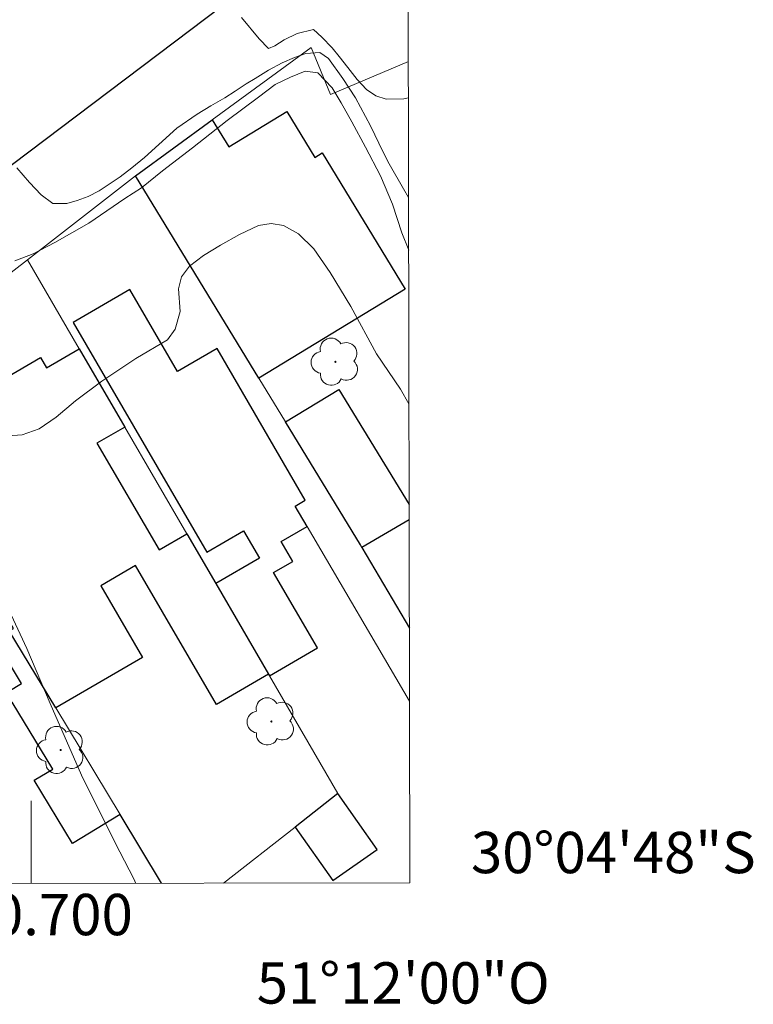
# Model space of a CAD drawing. Units: metres. Extents: x 280219 to 280735, y 1671012 to 1671577.
# Drawn here: x 280699 to 280735, y 1671012 to 1671060 of the extents above; entities that cross this region are included whole.
import ezdxf
from ezdxf.enums import TextEntityAlignment as Align

# ---------------------------------------------------------------- set-up
doc = ezdxf.new("R2010")
doc.units = ezdxf.units.M
doc.header["$MEASUREMENT"] = 0
for name, color, linetype, lineweight in [('Articulacao', 7, 'Continuous', 18), ('Edificacoes', 7, 'Continuous', 30), ('Malha_Coordenadas', 7, 'Continuous', 15), ('Muro_Grade', 8, 'Continuous', 20), ('Pavimentacao_Asfaltica_Mfio', 10, 'Continuous', 30)]:
    doc.layers.add(name, color=color, linetype=linetype, lineweight=lineweight)
for name, color, linetype, lineweight, true_color in [('Arvores_Isoladas', 7, 'Continuous', 18, 0x00ff33), ('Curvas_Intermediarias', 7, 'Continuous', 9, 0x783c14), ('Curvas_Mestras', 7, 'Continuous', 20, 0x783c14)]:
    doc.layers.add(name, color=color, linetype=linetype, lineweight=lineweight, true_color=true_color)
doc.styles.add('Arial', font='arial.ttf', dxfattribs={"height": 1.5})

# ---------------------------------------------------------------- blocks, each defined once
blk = doc.blocks.new('Arvore')
at = {"layer": 'Arvores_Isoladas'}
blk.add_lwpolyline([(-0.718, 0.493, 0.872324), (-0.722, -0.551, 0.862983), (0.284, -0.827, 0.900105), (0.89, 0.029, 0.863155), (0.262, 0.861, 0.882486)], format="xyb", close=True, dxfattribs=at)
blk.add_circle((0, 0), 0.0286, dxfattribs=at)

msp = doc.modelspace()

# ---------------------------------------------------------------- linework, layer by layer
at = {"layer": 'Articulacao', "flags": 128}
msp.add_lwpolyline([(280235.28, 1671571.545), (280717.348, 1671572.398), (280718.317, 1671018.131), (280236.274, 1671017.277), (280235.28, 1671571.545)], close=True, dxfattribs=at)
at = {"layer": 'Curvas_Intermediarias', "flags": 128}
for points, elevation in [([(280710.177, 1671060.001), (280711.036, 1671058.968), (280711.484, 1671058.505), (280711.795, 1671058.633), (280712.247, 1671058.915), (280712.868, 1671059.225), (280713.66, 1671059.421), (280714.056, 1671059.057), (280714.557, 1671058.541), (280714.904, 1671058.119), (280715.319, 1671057.584), (280715.764, 1671057.002), (280716.219, 1671056.524), (280716.679, 1671056.218), (280717.169, 1671056.057), (280718.032, 1671056.066), (280718.251, 1671056.111), (280718.251, 1671056.111)], 47), ([(280699.311, 1671052.732), (280699.931, 1671052.026), (280700.492, 1671051.426), (280701.06, 1671050.995), (280701.725, 1671051.007), (280702.23, 1671051.151), (280702.761, 1671051.346), (280703.299, 1671051.617), (280703.785, 1671051.94), (280704.312, 1671052.299), (280704.869, 1671052.734), (280705.479, 1671053.231), (280706.186, 1671053.865), (280707.057, 1671054.646), (280708.037, 1671055.325), (280708.695, 1671055.726), (280709.379, 1671056.116), (280709.869, 1671056.444), (280710.411, 1671056.795), (280710.837, 1671057.057), (280711.491, 1671057.447), (280712.146, 1671057.814), (280712.736, 1671058.063), (280713.29, 1671058.265), (280713.966, 1671058.311), (280714.389, 1671058.012), (280715.08, 1671057.043), (280715.696, 1671056.112), (280716.409, 1671054.753), (280717.029, 1671053.49), (280717.324, 1671052.93), (280718.011, 1671051.713), (280718.259, 1671051.291)], 46), ([(280718.277, 1671041.303), (280718.277, 1671041.303), (280717.865, 1671042.011), (280716.712, 1671043.725), (280715.469, 1671046.02), (280714.461, 1671047.671), (280713.673, 1671048.806), (280712.934, 1671049.54), (280712.202, 1671049.936), (280711.619, 1671050.034), (280711.002, 1671049.937), (280710.086, 1671049.505), (280709.166, 1671048.992), (280708.332, 1671048.485), (280707.667, 1671047.976), (280707.27, 1671047.456), (280707.124, 1671046.866), (280707.213, 1671045.77), (280706.977, 1671044.918), (280706.595, 1671044.406), (280705.074, 1671043.497), (280703.417, 1671042.401), (280702.157, 1671041.45), (280701.215, 1671040.668), (280700.392, 1671040.096), (280699.562, 1671039.814), (280698.669, 1671039.751)], 44), ([(280705.06, 1671018.107), (280704.975, 1671018.318), (280704.06, 1671020.065), (280702.436, 1671023.342), (280700.927, 1671026.806), (280699.796, 1671029.475), (280699.045, 1671031.101)], 43)]:
    msp.add_lwpolyline(points, dxfattribs=dict(at, elevation=elevation))
at = {"layer": 'Curvas_Mestras', "elevation": 45, "flags": 128}
msp.add_lwpolyline([(280699.222, 1671048.221), (280700.097, 1671048.569), (280701.153, 1671049.119), (280702.788, 1671050.056), (280704.528, 1671051.239), (280705.344, 1671051.763), (280706.355, 1671052.589), (280707.814, 1671053.696), (280709.487, 1671055.016), (280710.992, 1671056.155), (280711.811, 1671056.767), (280712.545, 1671057.121), (280713.256, 1671057.406), (280713.869, 1671057.321), (280714.565, 1671056.593), (280715.006, 1671055.877), (280715.507, 1671054.955), (280716.18, 1671053.728), (280716.897, 1671052.348), (280717.473, 1671050.974), (280717.925, 1671049.587), (280718.264, 1671048.746), (280718.264, 1671048.746)], dxfattribs=at)
at = {"layer": 'Edificacoes', "flags": 128}
for points in [[(280708.758, 1671055.055), (280709.56, 1671053.737), (280712.369, 1671055.447), (280713.718, 1671053.23), (280714.079, 1671053.449), (280718.091, 1671046.856), (280711.019, 1671042.553), (280705.059, 1671052.346)], [(280708.931, 1671032.614), (280711.484, 1671028.222), (280711.527, 1671028.148), (280713.846, 1671029.496), (280711.728, 1671033.141), (280712.663, 1671033.684), (280712.103, 1671034.648), (280713.35, 1671035.372), (280712.769, 1671036.363), (280713.26, 1671036.648), (280708.998, 1671043.98), (280707.086, 1671042.869), (280704.775, 1671046.845), (280702.03, 1671045.25), (280708.495, 1671034.127), (280710.279, 1671035.164), (280711.046, 1671033.843)], [(280708.931, 1671032.614), (280711.484, 1671028.222), (280708.965, 1671026.758), (280705.056, 1671033.483), (280703.379, 1671032.508), (280705.397, 1671029.036), (280701.197, 1671026.595), (280698.948, 1671030.326), (280699.154, 1671030.446), (280697.451, 1671033.376), (280698.061, 1671033.731), (280694.789, 1671039.361), (280696.967, 1671040.627), (280696.581, 1671041.292), (280700.462, 1671043.548), (280700.75, 1671043.053), (280702.33, 1671043.971), (280704.529, 1671040.188), (280703.186, 1671039.408), (280706.191, 1671034.238), (280707.533, 1671035.019)], [(280712.768, 1671020.827), (280714.593, 1671018.237), (280716.741, 1671019.751), (280714.839, 1671022.45)]]:
    msp.add_lwpolyline(points, close=True, dxfattribs=at)
for points in [[(280715.929, 1671034.484), (280712.309, 1671040.433), (280714.893, 1671042.006), (280718.285, 1671036.431)], [(280704.309, 1671021.435), (280701.997, 1671020.041), (280700.157, 1671023.094), (280701.047, 1671023.63), (280699.089, 1671026.878), (280694.313, 1671023.999), (280694.036, 1671024.459), (280699.545, 1671027.781), (280692.263, 1671039.857), (280688.975, 1671037.875), (280690.508, 1671035.333), (280687.964, 1671033.799), (280693.32, 1671024.916), (280692.804, 1671024.605), (280695.3, 1671020.238), (280695.674, 1671020.464), (280697.103, 1671018.093)], [(280718.287, 1671035.701), (280716.002, 1671034.361), (280715.929, 1671034.484)], [(280718.287, 1671035.701), (280716.002, 1671034.361), (280718.296, 1671030.449)], [(280706.314, 1671018.11), (280704.309, 1671021.435)]]:
    msp.add_lwpolyline(points, dxfattribs=at)
at = {"layer": 'Malha_Coordenadas', "flags": 128}
msp.add_lwpolyline([(280700, 1671018.098), (280700, 1671022.098)], dxfattribs=at)
at = {"layer": 'Muro_Grade', "flags": 128}
for points in [[(280708.758, 1671055.055), (280713.541, 1671058.558), (280714.477, 1671056.269), (280718.248, 1671057.87)], [(280705.059, 1671052.346), (280708.758, 1671055.055)], [(280705.059, 1671052.346), (280699.823, 1671048.283)], [(280711.019, 1671042.553), (280705.059, 1671052.346)], [(280699.823, 1671048.283), (280691.851, 1671042.097)], [(280702.33, 1671043.971), (280699.823, 1671048.283)], [(280704.529, 1671040.188), (280702.33, 1671043.971)], [(280712.309, 1671040.433), (280711.019, 1671042.553)], [(280715.929, 1671034.484), (280712.309, 1671040.433)], [(280707.533, 1671035.019), (280704.529, 1671040.188)], [(280713.35, 1671035.372), (280712.769, 1671036.363)], [(280718.302, 1671026.93), (280713.35, 1671035.372)], [(280708.931, 1671032.614), (280707.533, 1671035.019)], [(280716.002, 1671034.361), (280715.929, 1671034.484)], [(280718.296, 1671030.449), (280716.002, 1671034.361)], [(280711.484, 1671028.222), (280708.931, 1671032.614)], [(280698.948, 1671030.326), (280701.197, 1671026.595)], [(280711.527, 1671028.148), (280711.484, 1671028.222)], [(280714.839, 1671022.45), (280711.527, 1671028.148)], [(280701.197, 1671026.595), (280704.309, 1671021.435)], [(280712.768, 1671020.827), (280714.839, 1671022.45)], [(280704.309, 1671021.435), (280706.314, 1671018.11)], [(280709.309, 1671018.115), (280712.768, 1671020.827)]]:
    msp.add_lwpolyline(points, dxfattribs=at)
at = {"layer": 'Pavimentacao_Asfaltica_Mfio', "flags": 128}
msp.add_lwpolyline([(280718.231, 1671067.406), (280710.817, 1671061.767), (280698.293, 1671052.299), (280683.335, 1671038.748), (280680.689, 1671036.28), (280677.065, 1671032.654), (280674.038, 1671028.841), (280669.252, 1671022.191), (280666.572, 1671018.039)], dxfattribs=at)

# ---------------------------------------------------------------- block references
at = {"layer": 'Arvores_Isoladas'}
for p in [(280714.718, 1671043.345), (280711.621, 1671025.942), (280701.435, 1671024.561)]:
    msp.add_blockref('Arvore', p, dxfattribs=at)

# ---------------------------------------------------------------- texts
at = {"layer": 'Malha_Coordenadas', "style": 'Arial'}
msp.add_text('30°04\'48"S', height=2, dxfattribs=at).set_placement((280721.274, 1671019.6), align=Align.MIDDLE_LEFT)
for s, p in [('280.700', (280700, 1671017.598)), ('51°12\'00"O', (280718, 1671014.29))]:
    msp.add_text(s, height=2, dxfattribs=at).set_placement(p, align=Align.TOP_CENTER)

doc.saveas('drawing.dxf')
